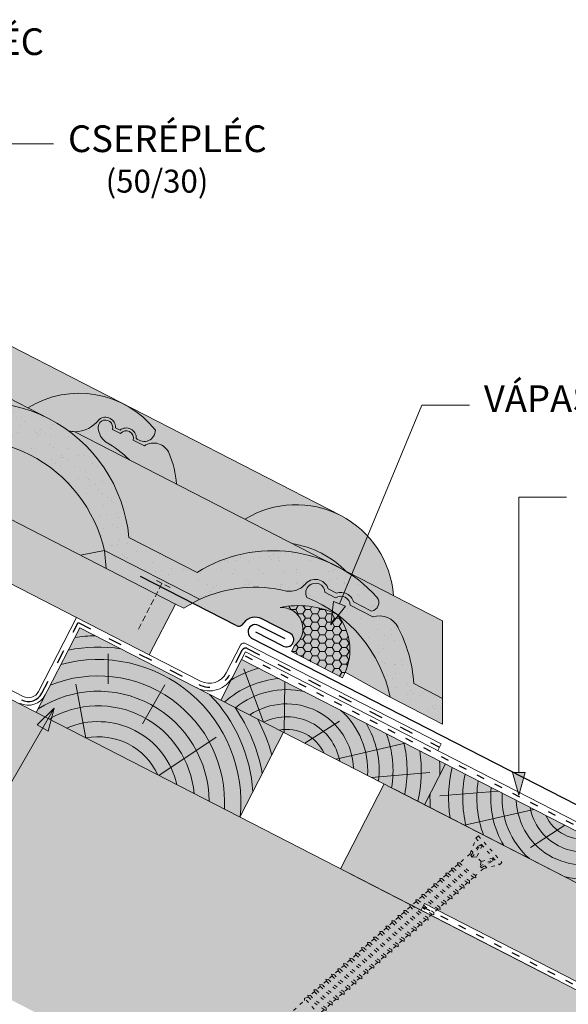
# Paper-space layout 'Elrendezés1' of a CAD drawing. Units: metres. Extents: x 3 to 284, y 8 to 198.
# Drawn here: x 122 to 150, y 106 to 157 of the extents above; entities that cross this region are included whole.
import ezdxf

# ---------------------------------------------------------------- set-up
doc = ezdxf.new("R2010")
doc.units = ezdxf.units.M
doc.header["$LTSCALE"] = 0.05
doc.linetypes.add('ACAD_ISO03W100', pattern=[30, 12, -18])
doc.linetypes.add('SZAGGATOTT2', pattern=[9.525, 6.35, -3.175])
doc.layers.get('0').update_dxf_attribs({"linetype": 'CONTINUOUS'})
doc.styles.get("Standard").update_dxf_attribs({"font": 'romans.shx'})
pattern_1 = [(37.5, (15.0196, 6.6614), (-0.040001, 1.223533), [0, -0.9652, 0, -1.0795, 0, -1.031875]), (7.5, (15.0196, 6.6614), (1.123808, 1.792063), [0, -0.5207, 0, -0.86995, 0, -0.333375]), (327.5, (14.2386, 6.6614), (1.977481, 0.003593), [0, -0.3175, 0, -1.143, 0, -1.49225]), (317.5, (14.2386, 6.6614), (1.908891, 0.557323), [0, -0.15875, 0, -0.7493, 0, -0.85725])]

# ---------------------------------------------------------------- blocks, each defined once
blk = doc.blocks.new('sraff01')
at = {"linetype": 'Continuous', "lineweight": 5}
for p, q in [((539.385, 165.031), (540.586, 167.855)), ((537.672, 163.832), (538.622, 167.427)), ((536.17, 162.78), (535.982, 164.924)), ((535.175, 162.083), (532.82, 163.364)), ((534.174, 161.383), (531.22, 161.775))]:
    blk.add_line(p, q, dxfattribs=at)
for radius, start, end in [(8.027, 60.6492, 65.8421), (7.055, 49.0733, 70.6875), (6.312, 50.7696, 75.6922), (5.573, 52.9288, 82.6053), (4.847, 55.7248, 93.1009), (4.249, 58.811, 110.5931), (3.505, 64.3063, 185.6937), (4.249, 139.4069, 191.189), (2.824, 72.4005, 177.5995), (4.847, 156.8991, 194.2752), (2.165, 87.4188, 162.5812), (5.573, 167.3947, 183.7416)]:
    blk.add_arc((536.994, 161.263), radius, start, end, dxfattribs=at)
blk = doc.blocks.new('csavar')
at = {"linetype": 'ACAD_ISO03W100', "lineweight": 9, "ltscale": 0.3}
for p, q in [((331.53, 183.525), (333.399, 183.525)), ((331.53, 183.525), (331.53, 183.345)), ((331.53, 183.345), (333.399, 183.345)), ((331.94, 182.579), (331.544, 183.345)), ((331.918, 183.206), (331.964, 183.345)), ((331.972, 183.234), (332.034, 183.345)), ((332.156, 182.545), (331.972, 183.234)), ((332.034, 183.345), (332.293, 182.744)), ((332.895, 183.345), (332.636, 182.744)), ((332.773, 182.545), (332.957, 183.234)), ((332.957, 183.234), (332.895, 183.345)), ((333.011, 183.206), (332.965, 183.345)), ((332.989, 182.579), (333.385, 183.345)), ((333.399, 183.525), (333.399, 183.345)), ((332.001, 182.744), (331.855, 182.744)), ((332.036, 182.545), (331.918, 183.206)), ((332.293, 182.744), (332.156, 182.545)), ((332.636, 182.744), (332.293, 182.744)), ((332.636, 182.744), (332.773, 182.545)), ((332.893, 182.545), (333.011, 183.206)), ((333.074, 182.744), (332.928, 182.744)), ((331.94, 182.579), (331.94, 181.855)), ((332.156, 182.545), (332.036, 182.545)), ((332.773, 182.545), (332.893, 182.545)), ((332.989, 182.579), (332.989, 182.04)), ((331.94, 181.855), (331.857, 181.772)), ((331.857, 181.772), (331.94, 181.727)), ((331.94, 181.727), (331.94, 181.43)), ((333.09, 181.959), (332.989, 182.04)), ((332.989, 181.907), (333.09, 181.959)), ((332.989, 181.907), (332.989, 181.615)), ((331.94, 181.43), (331.857, 181.347)), ((331.857, 181.347), (331.94, 181.302)), ((331.94, 181.302), (331.94, 181.041)), ((333.09, 181.534), (332.989, 181.615)), ((332.989, 181.482), (333.09, 181.534)), ((332.989, 181.482), (332.989, 181.226)), ((333.09, 181.145), (332.989, 181.226)), ((331.94, 181.041), (331.857, 180.958)), ((331.857, 180.958), (331.94, 180.913)), ((331.94, 180.913), (331.94, 180.615)), ((332.989, 181.093), (333.09, 181.145)), ((332.989, 181.093), (332.989, 180.801)), ((333.09, 180.719), (332.989, 180.801)), ((332.989, 180.668), (333.09, 180.719)), ((332.989, 180.668), (332.989, 180.386)), ((331.94, 180.615), (331.857, 180.532)), ((331.857, 180.532), (331.94, 180.488)), ((331.94, 180.2), (331.857, 180.117)), ((331.94, 180.488), (331.94, 180.2)), ((333.09, 180.304), (332.989, 180.386)), ((332.989, 180.252), (333.09, 180.304)), ((332.989, 180.252), (332.989, 179.96)), ((331.857, 180.117), (331.94, 180.072)), ((331.94, 179.775), (331.857, 179.692)), ((331.857, 179.692), (331.94, 179.647)), ((331.94, 180.072), (331.94, 179.775)), ((331.94, 179.647), (331.94, 179.357)), ((333.09, 179.879), (332.989, 179.96)), ((332.989, 179.827), (333.09, 179.879)), ((332.989, 179.827), (332.989, 179.543)), ((331.94, 179.357), (331.857, 179.274)), ((331.857, 179.274), (331.94, 179.23)), ((331.94, 179.23), (331.94, 178.932)), ((333.09, 179.461), (332.989, 179.543)), ((332.989, 179.41), (333.09, 179.461)), ((332.989, 179.41), (332.989, 179.118)), ((333.09, 179.036), (332.989, 179.118)), ((331.94, 178.932), (331.857, 178.849)), ((331.857, 178.849), (331.94, 178.804)), ((331.94, 178.804), (331.94, 178.517)), ((332.989, 178.984), (333.09, 179.036)), ((332.989, 178.984), (332.989, 178.702)), ((333.09, 178.621), (332.989, 178.702)), ((332.989, 178.569), (333.09, 178.621)), ((331.94, 178.517), (331.857, 178.434)), ((331.857, 178.434), (331.94, 178.389)), ((331.94, 178.092), (331.857, 178.008)), ((331.94, 178.389), (331.94, 178.092)), ((332.989, 178.569), (332.989, 178.277)), ((333.09, 178.195), (332.989, 178.277)), ((332.989, 178.144), (333.09, 178.195)), ((332.989, 178.144), (332.989, 177.875)), ((331.857, 178.008), (331.94, 177.964)), ((331.94, 177.689), (331.857, 177.606)), ((331.857, 177.606), (331.94, 177.561)), ((331.94, 177.964), (331.94, 177.689)), ((331.94, 177.561), (331.94, 177.264)), ((333.09, 177.793), (332.989, 177.875)), ((332.989, 177.741), (333.09, 177.793)), ((332.989, 177.741), (332.989, 177.449)), ((331.94, 177.264), (331.857, 177.181)), ((331.857, 177.181), (331.94, 177.136)), ((331.94, 177.136), (331.94, 176.849)), ((333.09, 177.368), (332.989, 177.449)), ((332.989, 177.316), (333.09, 177.368)), ((332.989, 177.316), (332.989, 177.034)), ((331.94, 176.849), (331.857, 176.766)), ((331.857, 176.766), (331.94, 176.721)), ((331.94, 176.721), (331.94, 176.423)), ((333.09, 176.952), (332.989, 177.034)), ((332.989, 176.901), (333.09, 176.952)), ((332.989, 176.901), (332.989, 176.609)), ((333.09, 176.527), (332.989, 176.609)), ((332.989, 176.476), (333.09, 176.527)), ((331.94, 176.423), (331.857, 176.34)), ((331.857, 176.34), (331.94, 176.296)), ((331.94, 176.296), (331.94, 175.988)), ((332.989, 176.476), (332.989, 176.173)), ((333.09, 176.091), (332.989, 176.173)), ((332.989, 176.04), (333.09, 176.091)), ((332.989, 176.04), (332.989, 175.748)), ((331.94, 175.988), (331.857, 175.904)), ((331.857, 175.904), (331.94, 175.86)), ((331.94, 175.562), (331.857, 175.479)), ((331.94, 175.86), (331.94, 175.562)), ((333.09, 175.666), (332.989, 175.748)), ((332.989, 175.615), (333.09, 175.666)), ((332.989, 175.615), (332.989, 175.332)), ((331.857, 175.479), (331.94, 175.435)), ((331.94, 175.147), (331.857, 175.064)), ((331.857, 175.064), (331.94, 175.019)), ((331.94, 175.435), (331.94, 175.147)), ((331.94, 175.019), (331.94, 174.722)), ((333.09, 175.251), (332.989, 175.332)), ((332.989, 175.199), (333.09, 175.251)), ((332.989, 175.199), (332.989, 174.907)), ((331.94, 174.722), (331.857, 174.639)), ((331.857, 174.639), (331.94, 174.594)), ((331.94, 174.594), (331.94, 174.31)), ((333.09, 174.826), (332.989, 174.907)), ((332.989, 174.774), (333.09, 174.826)), ((332.989, 174.774), (332.989, 174.496)), ((333.09, 174.414), (332.989, 174.496)), ((331.94, 174.31), (331.857, 174.227)), ((331.857, 174.227), (331.94, 174.183)), ((331.94, 174.183), (331.94, 173.885)), ((332.989, 174.363), (333.09, 174.414)), ((332.989, 174.363), (332.989, 174.071)), ((333.09, 173.989), (332.989, 174.071)), ((332.989, 173.937), (333.09, 173.989)), ((331.94, 173.885), (331.857, 173.802)), ((331.857, 173.802), (331.94, 173.757)), ((331.94, 173.47), (331.857, 173.387)), ((331.94, 173.757), (331.94, 173.47)), ((332.989, 173.937), (332.989, 173.655)), ((333.09, 173.574), (332.989, 173.655)), ((332.989, 173.522), (333.09, 173.574)), ((332.989, 173.522), (332.989, 173.23)), ((331.857, 173.387), (331.94, 173.342)), ((331.94, 173.045), (331.857, 172.961)), ((331.857, 172.961), (331.94, 172.917)), ((331.94, 173.342), (331.94, 173.045)), ((331.94, 172.917), (331.94, 172.651)), ((333.09, 173.148), (332.989, 173.23)), ((332.989, 173.097), (333.09, 173.148)), ((332.989, 173.097), (332.989, 172.836)), ((331.94, 172.651), (331.857, 172.568)), ((331.857, 172.568), (331.94, 172.523)), ((331.94, 172.523), (331.94, 172.226)), ((333.09, 172.755), (332.989, 172.836)), ((332.989, 172.703), (333.09, 172.755)), ((332.989, 172.703), (332.989, 172.411)), ((333.09, 172.329), (332.989, 172.411)), ((331.94, 172.226), (331.857, 172.143)), ((331.857, 172.143), (331.94, 172.098)), ((331.94, 172.098), (331.94, 171.81)), ((332.989, 172.278), (333.09, 172.329)), ((332.989, 172.278), (332.989, 171.996)), ((333.09, 171.914), (332.989, 171.996)), ((332.989, 171.863), (333.09, 171.914)), ((331.94, 171.81), (331.857, 171.727)), ((331.857, 171.727), (331.94, 171.683)), ((331.94, 171.385), (331.857, 171.302)), ((331.94, 171.683), (331.94, 171.385)), ((332.989, 171.863), (332.989, 171.571)), ((333.09, 171.489), (332.989, 171.571)), ((332.989, 171.437), (333.09, 171.489)), ((332.989, 171.437), (332.989, 171.25)), ((331.857, 171.302), (331.94, 171.257)), ((331.94, 171.25), (331.861, 171.069)), ((333.068, 171.069), (331.861, 171.069)), ((331.861, 171.069), (331.94, 170.99)), ((331.94, 171.257), (331.94, 171.25)), ((332.035, 165.716), (331.94, 170.99)), ((332.894, 165.716), (332.989, 170.99)), ((332.989, 171.25), (333.068, 171.069)), ((333.068, 171.069), (332.989, 170.99)), ((331.94, 165.288), (332.035, 165.716)), ((332.989, 165.288), (332.894, 165.716)), ((331.94, 165.288), (332.989, 165.288)), ((332.058, 165.288), (332.058, 164.977)), ((332.871, 165.288), (332.871, 165.1)), ((332.055, 164.976), (331.96, 164.891)), ((331.96, 164.891), (332.016, 164.844)), ((332.055, 164.654), (331.96, 164.569)), ((332.058, 164.845), (332.058, 164.654)), ((332.871, 165.1), (332.962, 165.025)), ((332.871, 164.963), (332.871, 164.777)), ((332.871, 164.777), (332.962, 164.703)), ((332.962, 165.025), (332.942, 164.983)), ((332.962, 164.703), (332.942, 164.661)), ((331.96, 164.569), (332.016, 164.521)), ((332.055, 164.303), (331.96, 164.218)), ((331.96, 164.218), (332.016, 164.17)), ((332.058, 164.522), (332.058, 164.303)), ((332.058, 164.171), (332.058, 163.976)), ((332.871, 164.641), (332.871, 164.426)), ((332.871, 164.426), (332.962, 164.352)), ((332.871, 164.29), (332.871, 164.1)), ((332.962, 164.352), (332.942, 164.31)), ((332.055, 163.976), (331.96, 163.891)), ((331.96, 163.891), (332.016, 163.843)), ((332.055, 163.625), (331.96, 163.54)), ((332.058, 163.844), (332.058, 163.625)), ((332.871, 164.1), (332.962, 164.025)), ((332.871, 163.963), (332.871, 163.749)), ((332.871, 163.749), (332.962, 163.674)), ((332.962, 164.025), (332.942, 163.983)), ((332.962, 163.674), (332.942, 163.632)), ((331.96, 163.54), (332.016, 163.492)), ((332.055, 163.296), (331.96, 163.211)), ((331.96, 163.211), (332.016, 163.164)), ((332.058, 163.493), (332.058, 163.297)), ((332.058, 163.165), (332.058, 162.946)), ((332.871, 163.612), (332.871, 163.42)), ((332.871, 163.42), (332.962, 163.345)), ((332.871, 163.283), (332.871, 163.069)), ((332.962, 163.345), (332.942, 163.303)), ((332.055, 162.945), (331.96, 162.86)), ((331.96, 162.86), (332.016, 162.813)), ((332.055, 162.609), (331.96, 162.524)), ((332.058, 162.814), (332.058, 162.609)), ((332.871, 163.069), (332.962, 162.994)), ((332.871, 162.932), (332.871, 162.733)), ((332.871, 162.733), (332.962, 162.658)), ((332.871, 162.596), (332.871, 162.382)), ((332.962, 162.994), (332.942, 162.952)), ((332.962, 162.658), (332.942, 162.616)), ((331.96, 162.524), (332.016, 162.476)), ((332.055, 162.258), (331.96, 162.173)), ((331.96, 162.173), (332.016, 162.125)), ((332.058, 162.477), (332.058, 162.258)), ((332.058, 162.126), (332.058, 161.937)), ((332.871, 162.382), (332.962, 162.307)), ((332.871, 162.245), (332.871, 162.06)), ((332.962, 162.307), (332.942, 162.265)), ((332.055, 161.937), (331.96, 161.852)), ((331.96, 161.852), (332.016, 161.804)), ((332.055, 161.586), (331.96, 161.501)), ((332.058, 161.805), (332.058, 161.586)), ((332.871, 162.06), (332.962, 161.985)), ((332.871, 161.923), (332.871, 161.709)), ((332.871, 161.709), (332.962, 161.634)), ((332.871, 161.572), (332.871, 161.361)), ((332.962, 161.985), (332.942, 161.944)), ((332.962, 161.634), (332.942, 161.593)), ((331.96, 161.501), (332.016, 161.453)), ((332.055, 161.237), (331.96, 161.152)), ((331.96, 161.152), (332.016, 161.104)), ((332.058, 161.454), (332.058, 161.237)), ((332.058, 161.105), (332.058, 160.886)), ((332.871, 161.361), (332.962, 161.286)), ((332.871, 161.224), (332.871, 161.01)), ((332.962, 161.286), (332.942, 161.244)), ((332.055, 160.886), (331.96, 160.801)), ((331.96, 160.801), (332.016, 160.753)), ((332.055, 160.561), (331.96, 160.476)), ((332.058, 160.754), (332.058, 160.562)), ((332.871, 161.01), (332.962, 160.935)), ((332.871, 160.873), (332.871, 160.685)), ((332.871, 160.685), (332.962, 160.61)), ((332.871, 160.548), (332.871, 160.334)), ((332.962, 160.935), (332.942, 160.893)), ((332.962, 160.61), (332.942, 160.568)), ((331.96, 160.476), (332.016, 160.429)), ((332.055, 160.21), (331.96, 160.125)), ((331.96, 160.125), (332.016, 160.078)), ((332.058, 160.43), (332.058, 160.211)), ((332.058, 160.079), (332.058, 159.886)), ((332.871, 160.334), (332.962, 160.259)), ((332.871, 160.197), (332.871, 160.01)), ((332.871, 160.01), (332.962, 159.935)), ((332.962, 160.259), (332.942, 160.217)), ((332.055, 159.886), (331.96, 159.801)), ((331.96, 159.801), (332.016, 159.753)), ((332.055, 159.535), (331.96, 159.45)), ((332.058, 159.754), (332.058, 159.535)), ((332.871, 159.873), (332.871, 159.659)), ((332.871, 159.659), (332.962, 159.584)), ((332.871, 159.522), (332.871, 159.34)), ((332.962, 159.935), (332.942, 159.893)), ((332.962, 159.584), (332.942, 159.542)), ((331.96, 159.45), (332.016, 159.402)), ((332.055, 159.216), (331.96, 159.131)), ((331.96, 159.131), (332.016, 159.083)), ((332.058, 159.403), (332.058, 159.216)), ((332.058, 159.084), (332.058, 158.865)), ((332.871, 159.34), (332.962, 159.265)), ((332.871, 159.203), (332.871, 158.989)), ((332.871, 158.989), (332.962, 158.914)), ((332.962, 159.265), (332.942, 159.223)), ((332.055, 158.865), (331.96, 158.78)), ((331.96, 158.78), (332.016, 158.732)), ((332.055, 158.531), (331.96, 158.446)), ((332.058, 158.733), (332.058, 158.531)), ((332.871, 158.852), (332.871, 158.655)), ((332.871, 158.655), (332.962, 158.58)), ((332.871, 158.518), (332.871, 158.304)), ((332.962, 158.914), (332.942, 158.872)), ((332.962, 158.58), (332.942, 158.538)), ((331.96, 158.446), (332.016, 158.398)), ((332.055, 158.18), (331.96, 158.095)), ((331.96, 158.095), (332.016, 158.047)), ((332.058, 158.399), (332.058, 158.18)), ((332.058, 158.048), (332.058, 157.876)), ((332.871, 158.304), (332.962, 158.229)), ((332.871, 158.167), (332.871, 158)), ((332.871, 158), (332.962, 157.925)), ((332.962, 158.229), (332.942, 158.187)), ((332.055, 157.876), (331.96, 157.791)), ((331.96, 157.791), (332.016, 157.743)), ((332.055, 157.525), (331.96, 157.44)), ((331.96, 157.44), (332.016, 157.392)), ((332.058, 157.744), (332.058, 157.525)), ((332.871, 157.863), (332.871, 157.649)), ((332.871, 157.649), (332.962, 157.574)), ((332.871, 157.512), (332.871, 157.313)), ((332.962, 157.925), (332.942, 157.883)), ((332.962, 157.574), (332.942, 157.532)), ((332.055, 157.189), (331.96, 157.104)), ((331.96, 157.104), (332.016, 157.057)), ((332.058, 157.393), (332.058, 157.189)), ((332.058, 157.058), (332.058, 156.838)), ((332.871, 157.313), (332.962, 157.238)), ((332.871, 157.176), (332.871, 156.962)), ((332.871, 156.962), (332.962, 156.887)), ((332.962, 157.238), (332.942, 157.196)), ((332.055, 156.838), (331.96, 156.753)), ((331.96, 156.753), (332.016, 156.706)), ((332.055, 156.503), (331.96, 156.418)), ((331.96, 156.418), (332.016, 156.37)), ((332.058, 156.707), (332.058, 156.503)), ((332.871, 156.825), (332.871, 156.627)), ((332.871, 156.627), (332.962, 156.552)), ((332.871, 156.49), (332.871, 156.276)), ((332.962, 156.887), (332.942, 156.845)), ((332.962, 156.552), (332.942, 156.51)), ((332.055, 156.152), (331.96, 156.067)), ((331.96, 156.067), (332.016, 156.019)), ((332.058, 156.371), (332.058, 156.152)), ((332.058, 156.02), (332.058, 155.816)), ((332.871, 156.276), (332.962, 156.201)), ((332.871, 156.139), (332.871, 155.94)), ((332.871, 155.94), (332.962, 155.865)), ((332.962, 156.201), (332.942, 156.159)), ((332.055, 155.816), (331.96, 155.731)), ((331.96, 155.731), (332.016, 155.684)), ((332.058, 155.685), (332.058, 155.628)), ((332.465, 154.958), (332.058, 155.628)), ((332.465, 154.958), (332.871, 155.628)), ((332.871, 155.803), (332.871, 155.628)), ((332.962, 155.865), (332.942, 155.823))]:
    blk.add_line(p, q, dxfattribs=at)
for centre, radius, start, end in [((331.713, 186.198), 4.349, 272.995, 287.0594), ((331.713, 186.198), 4.477, 272.9096, 286.5591), ((331.713, 185.773), 4.349, 272.995, 287.0594), ((331.713, 185.773), 4.477, 272.9096, 286.5591), ((331.713, 185.384), 4.349, 272.995, 287.0594), ((331.713, 185.384), 4.477, 272.9096, 286.5591), ((331.713, 184.959), 4.349, 272.995, 287.0594), ((331.713, 184.959), 4.477, 272.9096, 286.5591), ((331.713, 184.544), 4.349, 272.995, 287.0594), ((331.713, 184.544), 4.477, 272.9096, 286.5591), ((331.713, 184.118), 4.349, 272.995, 287.0594), ((331.713, 184.118), 4.477, 272.9096, 286.5591), ((331.713, 183.701), 4.349, 272.995, 287.0594), ((331.713, 183.701), 4.477, 272.9096, 286.5591), ((331.713, 183.276), 4.349, 272.995, 287.0594), ((331.713, 183.276), 4.477, 272.9096, 286.5591), ((331.713, 182.86), 4.349, 272.995, 287.0594), ((331.713, 182.86), 4.477, 272.9096, 286.5591), ((331.713, 182.435), 4.349, 272.995, 287.0594), ((331.713, 182.435), 4.477, 272.9096, 286.5591), ((331.713, 182.033), 4.349, 272.995, 287.0594), ((331.713, 182.033), 4.477, 272.9096, 286.5591), ((331.713, 181.607), 4.349, 272.995, 287.0594), ((331.713, 181.607), 4.477, 272.9096, 286.5591), ((331.713, 181.192), 4.349, 272.995, 287.0594), ((331.713, 181.192), 4.477, 272.9096, 286.5591), ((331.713, 180.767), 4.349, 272.995, 287.0594), ((331.713, 180.767), 4.477, 272.9096, 286.5591), ((331.713, 180.331), 4.349, 272.995, 287.0594), ((331.713, 180.331), 4.477, 272.9096, 286.5591), ((331.713, 179.906), 4.349, 272.995, 287.0594), ((331.713, 179.906), 4.477, 272.9096, 286.5591), ((331.713, 179.49), 4.349, 272.995, 287.0594), ((331.713, 179.49), 4.477, 272.9096, 286.5591), ((331.713, 179.065), 4.349, 272.995, 287.0594), ((331.713, 179.065), 4.477, 272.9096, 286.5591), ((331.713, 178.654), 4.349, 272.995, 287.0594), ((331.713, 178.654), 4.477, 272.9096, 286.5591), ((331.713, 178.229), 4.349, 272.995, 287.0594), ((331.713, 178.229), 4.477, 272.9096, 286.5591), ((331.713, 177.813), 4.349, 272.995, 287.0594), ((331.713, 177.813), 4.477, 272.9096, 286.5591), ((331.713, 177.388), 4.349, 272.995, 287.0594), ((331.713, 177.388), 4.477, 272.9096, 286.5591), ((331.713, 176.994), 4.349, 272.995, 287.0594), ((331.713, 176.994), 4.477, 272.9096, 286.5591), ((331.713, 176.569), 4.349, 272.995, 287.0594), ((331.713, 176.569), 4.477, 272.9096, 286.5591), ((331.713, 176.154), 4.349, 272.995, 287.0594), ((331.713, 176.154), 4.477, 272.9096, 286.5591), ((331.713, 175.729), 4.349, 272.995, 287.0594), ((331.713, 175.729), 4.477, 272.9096, 286.5591), ((331.974, 168.262), 3.418, 270.7026, 286.4479), ((331.974, 167.939), 3.418, 270.7026, 286.4479), ((331.974, 168.262), 3.286, 271.4217, 285.836), ((331.974, 167.939), 3.286, 271.4217, 285.836), ((331.974, 167.588), 3.418, 270.7026, 286.4479), ((331.974, 167.588), 3.286, 271.4217, 285.836), ((331.974, 167.261), 3.418, 270.7026, 286.4479), ((331.974, 166.91), 3.418, 270.7026, 286.4479), ((331.974, 167.261), 3.286, 271.4217, 285.836), ((331.974, 166.91), 3.286, 271.4217, 285.836), ((331.974, 166.582), 3.418, 270.7026, 286.4479), ((331.974, 166.582), 3.286, 271.4217, 285.836), ((331.974, 166.231), 3.418, 270.7026, 286.4479), ((331.974, 165.894), 3.418, 270.7026, 286.4479), ((331.974, 166.231), 3.286, 271.4217, 285.836), ((331.974, 165.894), 3.286, 271.4217, 285.836), ((331.974, 165.543), 3.418, 270.7026, 286.4479), ((331.974, 165.543), 3.286, 271.4217, 285.836), ((331.974, 165.222), 3.418, 270.7026, 286.4479), ((331.974, 164.871), 3.418, 270.7026, 286.4479), ((331.974, 165.222), 3.286, 271.4217, 285.836), ((331.974, 164.871), 3.286, 271.4217, 285.836), ((331.974, 164.522), 3.418, 270.7026, 286.4479), ((331.974, 164.522), 3.286, 271.4217, 285.836), ((331.974, 164.171), 3.418, 270.7026, 286.4479), ((331.974, 163.847), 3.418, 270.7026, 286.4479), ((331.974, 164.171), 3.286, 271.4217, 285.836), ((331.974, 163.847), 3.286, 271.4217, 285.836), ((331.974, 163.496), 3.418, 270.7026, 286.4479), ((331.974, 163.496), 3.286, 271.4217, 285.836), ((331.974, 163.171), 3.286, 271.4217, 285.836), ((331.974, 163.171), 3.418, 270.7026, 286.4479), ((331.974, 162.82), 3.418, 270.7026, 286.4479), ((331.974, 162.82), 3.286, 271.4217, 285.836), ((331.974, 162.501), 3.418, 270.7026, 286.4479), ((331.974, 162.501), 3.286, 271.4217, 285.836), ((331.974, 162.15), 3.286, 271.4217, 285.836), ((331.974, 162.15), 3.418, 270.7026, 286.4479), ((331.974, 161.816), 3.418, 270.7026, 286.4479), ((331.974, 161.816), 3.286, 271.4217, 285.836), ((331.974, 161.465), 3.418, 270.7026, 286.4479), ((331.974, 161.465), 3.286, 271.4217, 285.836), ((331.974, 161.161), 3.286, 271.4217, 285.836), ((331.974, 161.161), 3.418, 270.7026, 286.4479), ((331.974, 160.81), 3.418, 270.7026, 286.4479), ((331.974, 160.81), 3.286, 271.4217, 285.836), ((331.974, 160.475), 3.418, 270.7026, 286.4479), ((331.974, 160.475), 3.286, 271.4217, 285.836), ((331.974, 160.124), 3.286, 271.4217, 285.836), ((331.974, 160.124), 3.418, 270.7026, 286.4479), ((331.974, 159.788), 3.418, 270.7026, 286.4479), ((331.974, 159.788), 3.286, 271.4217, 285.836), ((331.974, 159.437), 3.418, 270.7026, 286.4479), ((331.974, 159.437), 3.286, 271.4217, 285.836), ((331.974, 159.102), 3.286, 271.4217, 285.836), ((331.974, 159.102), 3.418, 270.7026, 286.4479)]:
    blk.add_arc(centre, radius, start, end, dxfattribs=at)

psp = doc.layouts.new('Elrendezés1')

# ---------------------------------------------------------------- hatches: boundary and pattern name
at = {"linetype": 'Continuous', "lineweight": 9, "true_color": 0xe2d5bb}
h = psp.add_hatch(color=254, dxfattribs=at)
h.paths.add_polyline_path([(88.42, 148.039), (88.42, 144.666), (108.896, 134.147), (108.896, 137.52)])
h.paths.add_polyline_path([(113.554, 135.127), (113.554, 131.755), (124.625, 126.068), (128.437, 124.109), (129.808, 126.778)])
at = {"linetype": 'Continuous', "lineweight": 9, "true_color": 0xe36466}
h = psp.add_hatch(color=13, dxfattribs=at)
h.paths.add_polyline_path([(122.069, 137.065), (123.162, 136.503, -0.040319), (124.229, 135.841, -0.014873), (124.527, 135.805, 0.226688), (125.814, 136.457, -0.635351), (126.667, 136.02), (126.905, 135.897, -0.635351), (127.758, 135.459, 0.660925), (128.754, 135.9, 0.379392)])
h.paths.add_polyline_path([(115.719, 143.103, -0.26256), (118.485, 138.907), (122.069, 137.065, -0.262634), (127.092, 137.261)])
h.paths.add_polyline_path([(116.031, 140.169), (118.485, 138.907, 0.603894), (110.199, 142.558, -0.48233), (109.852, 141.929), (108.916, 142.41, 0.429411), (108.012, 142.874), (107.586, 143.093, 0.620182), (106.35, 143.311, -0.251715), (105.397, 142.986, 0.164346), (100.821, 142.559), (100.005, 142.087), (109.57, 137.174), (110.832, 137.416, 0.250124), (106.456, 142.65, -0.32931), (106.576, 143.263, -0.636721), (107.413, 142.919), (107.972, 142.632, -0.57901), (108.743, 142.236), (109.923, 141.629, -0.241347), (110.908, 141.476, -0.282599)])
at = {"linetype": 'Continuous', "lineweight": 9, "true_color": 0x96363a}
for points in [[(126.093, 129.576), (131.061, 127.025, -0.168317), (135.624, 127.461, 0.251715), (136.578, 127.787, -0.620182), (137.813, 127.568), (138.239, 127.349, -0.429411), (139.144, 126.885), (140.079, 126.404, 0.571279), (140.362, 127.143, 0.079672), (138.539, 128.607), (137.972, 128.898, 0.253892), (130.943, 128.435), (127.365, 130.273, 0.256628), (123.166, 136.5), (123.162, 136.503, 0.256802), (115.649, 136.291), (112.07, 138.129, 0.105393), (111.219, 141.127, 0.359012), (109.923, 141.629), (108.743, 142.236, 0.57901), (107.972, 142.632), (107.413, 142.919, 0.608864), (106.607, 143.289, 0.350572), (106.456, 142.65, -0.250124), (110.832, 137.416), (115.824, 134.852, -0.464897)], [(141.06, 121.891), (143.798, 120.484), (143.798, 121.833), (142.297, 122.604, 0.105393), (141.446, 125.602, 0.359012), (140.151, 126.104), (138.97, 126.711, 0.57901), (138.199, 127.107), (137.64, 127.394, 0.608864), (136.834, 127.764, 0.350572), (136.683, 127.125, -0.250143)]]:
    psp.add_hatch(color=17, dxfattribs=at).paths.add_polyline_path(points)
at = {"linetype": 'Continuous', "lineweight": 9}
h = psp.add_hatch(dxfattribs=at)
h.set_pattern_fill('AR-SAND', color=256, scale=0.025, style=0)
h.set_pattern_definition(pattern_1)
h.paths.add_polyline_path([(138.539, 128.607), (137.972, 128.898, 0.253892), (130.943, 128.435), (127.365, 130.273, 0.140388), (125.813, 134.277), (124.406, 132.87, -0.124439), (126.093, 129.576), (131.061, 127.025, -0.168317), (135.624, 127.461, 0.251715), (136.578, 127.787, -0.620182), (137.813, 127.568), (138.239, 127.349, -0.147378), (138.643, 127.367), (139.03, 128.301, 0.019615)])
h.paths.add_polyline_path([(139.03, 128.301), (138.643, 127.367, -0.265246), (139.144, 126.885), (140.079, 126.404, 0.571279), (140.362, 127.143, 0.059963)])
h.paths.add_polyline_path([(115.649, 136.291), (112.07, 138.129, 0.105393), (111.219, 141.127, 0.014324), (111.187, 141.18), (109.843, 139.837, -0.090996), (110.832, 137.416), (115.824, 134.852, -0.321839), (124.406, 132.87), (125.813, 134.277, 0.112198), (123.166, 136.5), (123.162, 136.503, 0.256802)])
h.paths.add_polyline_path([(109.923, 141.629), (108.743, 142.236, 0.57901), (107.972, 142.632), (107.413, 142.919, 0.608864), (106.607, 143.289, 0.350572), (106.456, 142.65, -0.155587), (109.843, 139.837), (111.187, 141.18, 0.342925)])
at = {"linetype": 'Continuous', "lineweight": 9, "true_color": 0xe36466}
h = psp.add_hatch(color=13, dxfattribs=at)
h.paths.add_polyline_path([(113.155, 141.647, 0.112952), (110.908, 141.476, -0.122919), (111.248, 141.071, -0.10326), (112.07, 138.129), (115.649, 136.291, -0.256802), (123.162, 136.503)])
h.paths.add_polyline_path([(110.832, 137.416), (110.925, 136.478), (115.008, 134.38), (115.824, 134.852)])
h.paths.add_polyline_path([(110.925, 136.478), (110.832, 137.416), (109.57, 137.174)])
h.paths.add_polyline_path([(116.031, 140.169, 0.164399), (113.155, 141.647)], flags=17)
at = {"linetype": 'Continuous', "lineweight": 9, "true_color": 0xffcd00}
psp.add_hatch(color=40, dxfattribs=at).paths.add_polyline_path([(88.42, 138.602), (88.42, 122.863), (156.255, 88.016), (155.123, 104.337)])
at = {"linetype": 'Continuous', "lineweight": 5, "true_color": 0x8e9da4}
h = psp.add_hatch(dxfattribs=at)
h.set_pattern_fill('HONEY', color=253, scale=0.14, angle=14, style=0)
h.paths.add_polyline_path([(88.42, 138.602), (88.42, 122.863), (156.255, 88.016), (155.123, 104.337)])
at = {"linetype": 'Continuous', "lineweight": 9, "true_color": 0xe36466}
h = psp.add_hatch(color=13, dxfattribs=at)
h.paths.add_polyline_path([(127.596, 135.375, 0.81676), (126.931, 135.717), (126.505, 135.936, 1.250922), (125.762, 135.974, 0.197467), (126.142, 135.273, -0.078373), (127.401, 134.329), (129.857, 133.067, 0.081318), (129.477, 134.676, 0.469333), (128.178, 135.076)], flags=17)
h.paths.add_polyline_path([(125.762, 135.974, -1.250922), (126.505, 135.936), (126.931, 135.717, -0.81676), (127.596, 135.375), (128.178, 135.076, -0.46936), (129.477, 134.676, -0.081314), (129.857, 133.067), (133.444, 131.224, -0.262449), (138.464, 131.419), (127.092, 137.261, -0.106178), (128.754, 135.9, -0.660925), (127.758, 135.459, 0.635351), (126.905, 135.897), (126.667, 136.02, 0.635351), (125.814, 136.457, -0.226688), (124.527, 135.805), (127.401, 134.329, 0.078373), (126.142, 135.273, -0.197467)])
psp.add_hatch(color=13, dxfattribs=at).paths.add_polyline_path([(124.527, 135.805, 0.014873), (124.229, 135.841, -0.214252), (127.365, 130.273), (130.943, 128.435, -0.253892), (137.972, 128.898)])
h = psp.add_hatch(color=13, dxfattribs=at)
h.paths.add_polyline_path([(124.83, 129.335), (126.093, 129.576, 0.464897), (115.824, 134.852), (115.008, 134.38)])
h.paths.add_polyline_path([(124.83, 129.335), (126.185, 128.639), (126.093, 129.576), (126.093, 129.576)])
h = psp.add_hatch(color=13, dxfattribs=at)
h.paths.add_polyline_path([(131.373, 126.872), (133.444, 125.857, 0.027652), (133.389, 125.793, -0.421838), (132.981, 125.657), (131.292, 126.524)])
h.paths.add_polyline_path([(131.061, 127.025), (131.373, 126.872), (131.292, 126.524), (130.711, 126.823)])
h.paths.add_polyline_path([(131.061, 127.025, -0.014945), (131.446, 127.187), (131.373, 126.872)])
h.paths.add_polyline_path([(131.446, 127.187, -0.152987), (135.624, 127.461, 0.251715), (136.578, 127.787, -0.620182), (137.813, 127.568), (138.239, 127.349, -0.429411), (139.144, 126.885), (140.079, 126.404, 0.571279), (140.362, 127.143, 0.070357), (138.774, 128.467, 0.00265), (138.736, 128.506), (143.798, 125.905), (143.798, 121.833), (142.297, 122.604, 0.10326), (141.475, 125.546, 0.375403), (140.151, 126.104), (138.97, 126.711, 0.57901), (138.199, 127.107), (137.64, 127.394, 0.636721), (136.803, 127.738, 0.32931), (136.683, 127.125, -0.063459), (138.281, 126.229, 0.16765), (135.291, 126.593, -0.746324), (136.04, 124.586), (135.902, 124.653, 0.496424), (135.796, 125.254), (134.341, 126.002, 0.328327), (133.444, 125.857), (131.373, 126.872)])
h.paths.add_polyline_path([(138.281, 126.229, -0.183767), (141.06, 121.891), (138.708, 123.215, 0.28081)], flags=17)
h.paths.add_polyline_path([(126.185, 128.639), (126.093, 129.576), (131.061, 127.025), (130.711, 126.823), (129.016, 127.694), (128.808, 127.291)])
h.paths.add_polyline_path([(128.808, 127.291), (129.016, 127.694), (130.711, 126.823), (130.245, 126.553), (129.808, 126.778)])
h.paths.add_polyline_path([(133.444, 131.224), (135.953, 129.936, -0.158804), (138.736, 128.506), (141.23, 127.225, 0.563726)])
h.paths.add_polyline_path([(135.953, 129.936), (137.972, 128.898, -0.021573), (138.539, 128.607), (138.736, 128.506, 0.158804)], flags=17)
h = psp.add_hatch(color=13, dxfattribs=at)
h.paths.add_polyline_path([(138.736, 128.506), (141.23, 127.225, 0.563726), (133.444, 131.224), (135.953, 129.936, -0.158804)])
h.paths.add_polyline_path([(135.953, 129.936), (137.972, 128.898, -0.021573), (138.539, 128.607), (138.736, 128.506, 0.158804)], flags=17)
at = {"linetype": 'Continuous', "lineweight": 9}
h = psp.add_hatch(dxfattribs=at)
h.set_pattern_fill('AR-SAND', color=256, scale=0.025, style=0)
h.set_pattern_definition(pattern_1)
h.paths.add_polyline_path([(141.446, 125.602, 0.359012), (140.151, 126.104), (138.97, 126.711, 0.346561), (138.565, 127.178), (138.403, 126.786), (138.711, 126.658), (138.34, 126.185, -0.181141), (141.06, 121.891), (143.798, 120.484), (143.798, 121.833), (142.297, 122.604, 0.105393)])
h.paths.add_polyline_path([(138.565, 127.178, 0.193601), (138.199, 127.107), (137.64, 127.394, 0.608864), (136.834, 127.764, 0.350572), (136.683, 127.125, -0.052906), (138.033, 126.405), (138.094, 126.914), (138.403, 126.786)])
at = {"linetype": 'Continuous', "lineweight": 9, "true_color": 0xf5a200}
h = psp.add_hatch(color=40, dxfattribs=at)
h.paths.add_polyline_path([(135.886, 124.286), (136.04, 124.586), (138.708, 123.215, -0.028846), (138.557, 122.914)])
h.paths.add_polyline_path([(135.291, 126.593, -0.16765), (138.281, 126.229, -0.28081), (138.708, 123.215), (136.04, 124.586, 0.746324)])
at = {"linetype": 'Continuous', "lineweight": 5}
h = psp.add_hatch(dxfattribs=at)
h.set_pattern_fill('HONEY', color=256, scale=0.08, style=0)
h.set_pattern_definition([(180, (312.50934, 0), (-0.381, 0.2199704), [0.254, -0.508]), (60, (312.50934, 0), (0.38099995, 0.21997048), [0.254, -0.508]), (120, (312.50934, 0), (-5e-08, 0.43994088), [-0.508, 0.254])])
h.paths.add_polyline_path([(135.886, 124.286), (136.04, 124.586), (138.708, 123.215, -0.028846), (138.557, 122.914)])
h.paths.add_polyline_path([(138.708, 123.215), (136.04, 124.586, 0.746324), (135.291, 126.593, -0.16765), (138.281, 126.229, -0.28081)])
at = {"linetype": 'Continuous', "lineweight": 9}
for points in [[(137.945, 125.682), (137.945, 125.682), (138.711, 126.658), (138.094, 126.914)], [(147.8, 116.76), (147.8, 116.76), (148.134, 117.956), (147.466, 117.956)]]:
    psp.add_hatch(color=256, dxfattribs=at).paths.add_polyline_path(points)
at = {"linetype": 'Continuous', "lineweight": 5, "true_color": 0xc29544}
h = psp.add_hatch(color=33, dxfattribs=at)
h.dxf.hatch_style = 1
h.paths.add_polyline_path([(124.795, 125.537), (122.511, 121.09), (133.185, 115.607), (135.469, 120.054)])
at = {"linetype": 'Continuous', "lineweight": 9, "true_color": 0xc29544}
h = psp.add_hatch(color=33, dxfattribs=at)
h.paths.add_polyline_path([(132.179, 121.744), (133.276, 123.879), (143.95, 118.396), (142.853, 116.261), (141.281, 117.069)])
h.paths.add_polyline_path([(143.95, 118.396), (151.623, 114.454), (154.624, 112.913), (153.527, 110.778), (142.853, 116.261)])
at = {"linetype": 'Continuous', "lineweight": 9}
h = psp.add_hatch(color=256, dxfattribs=at)
h.paths.add_polyline_path([(122.852, 120.286), (123.449, 121.321), (122.562, 120.453)])
h.paths.add_polyline_path([(123.141, 120.119), (123.449, 121.321), (123.449, 121.321), (122.852, 120.286)])
at = {"linetype": 'Continuous', "lineweight": 9, "true_color": 0xe2d5bb}
h = psp.add_hatch(color=254, dxfattribs=at)
h.paths.add_polyline_path([(154.192, 110.436), (153.527, 110.778), (152.548, 111.281), (150.443, 107.183), (152.087, 106.339)])
h.paths.add_polyline_path([(140.741, 117.346), (138.456, 112.899), (142.676, 110.731), (142.856, 111.081), (149.85, 107.488), (150.443, 107.183), (152.548, 111.281)])

# ---------------------------------------------------------------- linework, layer by layer
at = {"linetype": 'Continuous', "lineweight": 9}
for p, q in [((138.464, 131.419), (88.42, 157.127)), ((120.912, 150.906), (123.412, 150.906)), ((88.42, 148.039), (129.808, 126.778)), ((124.625, 126.068), (88.42, 144.666)), ((123.162, 136.503), (113.155, 141.647)), ((88.42, 139.095), (121.827, 121.934)), ((138.403, 126.786), (142.718, 137.206)), ((142.718, 137.206), (145.218, 137.206)), ((143.798, 125.905), (124.527, 135.805)), ((126.931, 135.717), (126.505, 135.936)), ((126.905, 135.897), (126.667, 136.02)), ((128.178, 135.076), (127.596, 135.375)), ((147.8, 117.956), (147.8, 132.386)), ((147.8, 132.386), (150.3, 132.386)), ((126.093, 129.576), (124.83, 129.335)), ((126.093, 129.576), (126.185, 128.639)), ((131.061, 127.025), (130.245, 126.553)), ((128.437, 124.109), (129.808, 126.778)), ((130.245, 126.553), (129.808, 126.778)), ((137.945, 125.682), (138.094, 126.914)), ((137.945, 125.682), (138.711, 126.658)), ((138.711, 126.658), (138.094, 126.914)), ((124.625, 126.068), (122.635, 122.193)), ((131.119, 122.731), (124.625, 126.068)), ((143.798, 121.833), (143.798, 125.905)), ((133.216, 124.625), (132.466, 123.164)), ((133.485, 124.711), (143.73, 119.449)), ((133.276, 123.879), (133.478, 124.273)), ((133.478, 124.273), (156.255, 112.572)), ((138.708, 123.215), (141.06, 121.891)), ((123.449, 121.321), (103.976, 87.593)), ((123.449, 121.321), (122.562, 120.453)), ((123.449, 121.321), (123.141, 120.119)), ((122.562, 120.453), (123.141, 120.119)), ((143.55, 119.098), (143.73, 119.449)), ((148.134, 117.956), (147.466, 117.956)), ((147.8, 116.76), (147.466, 117.956)), ((147.8, 116.76), (148.134, 117.956)), ((138.456, 112.899), (140.741, 117.346)), ((142.856, 111.081), (142.676, 110.731)), ((142.856, 111.081), (155.219, 104.73))]:
    psp.add_line(p, q, dxfattribs=at)
at = {"linetype": 'Continuous', "lineweight": 18}
for p, q in [((88.42, 138.602), (155.123, 104.337)), ((130.943, 128.435), (127.365, 130.273)), ((131.061, 127.025), (126.093, 129.576)), ((138.239, 127.349), (137.813, 127.568)), ((138.199, 127.107), (137.64, 127.394)), ((140.151, 126.104), (138.97, 126.711)), ((140.079, 126.404), (139.144, 126.885)), ((122.511, 121.09), (124.795, 125.537)), ((124.795, 125.537), (132.179, 121.744)), ((136.04, 124.586), (135.886, 124.286)), ((132.179, 121.744), (133.276, 123.879)), ((154.624, 112.913), (133.276, 123.879)), ((138.557, 122.914), (135.886, 124.286)), ((143.798, 121.833), (142.296, 122.605)), ((143.798, 120.484), (141.06, 121.891)), ((143.798, 120.484), (143.798, 121.833)), ((153.527, 110.778), (132.179, 121.744)), ((133.185, 115.607), (135.469, 120.054)), ((142.853, 116.261), (143.95, 118.396)), ((141.281, 117.069), (151.955, 111.585)), ((138.996, 112.621), (149.67, 107.138))]:
    psp.add_line(p, q, dxfattribs=at)
at = {"linetype": 'Continuous', "lineweight": 25}
for p, q in [((132.981, 125.657), (127.971, 128.23)), ((135.796, 125.254), (134.341, 126.002)), ((135.552, 124.949), (134.166, 125.661)), ((155.981, 113.594), (133.816, 124.98)), ((135.446, 124.573), (134.013, 125.309))]:
    psp.add_line(p, q, dxfattribs=at)
at = {"linetype": 'SZAGGATOTT2', "lineweight": 9}
for p, q in [((129.526, 127.643), (128.678, 128.08)), ((129.102, 127.862), (127.829, 125.39))]:
    psp.add_line(p, q, dxfattribs=at)
at = {"linetype": 'ACAD_ISO03W100', "lineweight": 25, "ltscale": 1.2}
for p, q in [((122.81, 122.103), (124.71, 125.802)), ((124.71, 125.802), (130.184, 122.99)), ((133.571, 124.446), (143.64, 119.274)), ((132.971, 123.717), (133.301, 124.36))]:
    psp.add_line(p, q, dxfattribs=at)
at = {"linetype": 'Continuous', "lineweight": 5}
for p, q in [((126.279, 124.175), (126.279, 122.601)), ((125.119, 119.75), (124.591, 122.583)), ((128.081, 120.505), (129.258, 122.543)), ((128.941, 117.787), (131.948, 119.807))]:
    psp.add_line(p, q, dxfattribs=at)
at = {"linetype": 'ACAD_ISO03W100', "lineweight": 25, "ltscale": 0.7}
for p, q in [((133.456, 124.063), (156.255, 112.351)), ((142.766, 110.906), (155.171, 104.534))]:
    psp.add_line(p, q, dxfattribs=at)
at = {"linetype": 'Continuous', "lineweight": 9}
for centre, radius, start, end in [((124.754, 132.711), 5.115, 38.5669, 121.6723), ((124.488, 137.478), 1.673, 271.3385, 322.4281), ((126.138, 136.039), 0.381, 344.3292, 189.7723), ((126.138, 136.039), 0.529, 357.9506, 127.67), ((123.778, 130.81), 5.051, 81.4647, 84.873), ((126.805, 136.087), 1.049, 186.1693, 230.8506), ((127.229, 135.478), 0.529, 357.9506, 127.67), ((127.229, 135.478), 0.381, 344.3292, 141.2915), ((128.162, 135.892), 0.592, 226.9594, 0.8063), ((123.778, 130.81), 5.051, 44.1559, 62.0811), ((128.661, 134.336), 0.884, 22.586, 123.1548), ((124.754, 132.711), 5.115, 3.9881, 22.5839), ((136.127, 126.869), 5.115, 3.9881, 121.6325), ((135.15, 124.949), 5.051, 44.1559, 81.4647), ((133.394, 124.534), 0.2, 62.8103, 152.8103), ((131.576, 123.621), 1.394, 242.8103, 332.8103), ((131.576, 123.621), 1, 242.8103, 332.8103), ((122.101, 122.467), 0.994, 242.8103, 332.8103), ((122.101, 122.467), 0.6, 242.8103, 332.8103)]:
    psp.add_arc(centre, radius, start, end, dxfattribs=at)
at = {"linetype": 'Continuous', "lineweight": 18}
for centre, radius, start, end in [((119.598, 129.565), 7.799, 5.1848, 120.4358), ((118.735, 127.885), 7.55, 12.9433, 112.6775), ((134.885, 122.191), 7.384, 42.1177, 122.2656), ((137.141, 127.371), 0.7, 16.374, 143.5999), ((133.973, 120.657), 7.001, 76.3594, 114.5766), ((135.798, 128.511), 1.064, 260.5652, 317.08), ((137.158, 127.351), 0.526, 128.1268, 205.4036), ((137.141, 127.371), 0.499, 2.6677, 132.6108), ((133.968, 120.408), 7.245, 11.8095, 67.9853), ((138.471, 126.688), 0.499, 2.6677, 122.9529), ((138.471, 126.688), 0.701, 16.3318, 109.2888), ((140.003, 126.857), 0.459, 279.5756, 38.5292), ((136.258, 122.077), 4.619, 64.0263, 102.0949), ((135.367, 125.478), 1.117, 306.9944, 93.9338), ((136.023, 124.372), 2.924, 330.0823, 39.4324), ((140.494, 125.068), 1.092, 25.9936, 108.2988), ((134.84, 122.106), 7.474, 3.8251, 27.8905)]:
    psp.add_arc(centre, radius, start, end, dxfattribs=at)
at = {"linetype": 'Continuous', "lineweight": 25}
for centre, radius, start, end in [((133.991, 125.32), 0.766, 62.8103, 141.8518), ((133.118, 125.924), 0.3, 242.8103, 334.2977), ((133.991, 125.32), 0.383, 62.8103, 242.8103), ((135.621, 124.913), 0.383, 242.8103, 62.8103), ((122.101, 122.467), 0.797, 242.8103, 332.8103)]:
    psp.add_arc(centre, radius, start, end, dxfattribs=at)
at = {"linetype": 'Continuous', "lineweight": 5}
for radius, start, end in [(8.721, 90.9263, 98.0744), (8.124, 81.564, 101.1146), (7.475, 354.1133, 105.154), (6.62, 356.8077, 112.3298), (5.813, 0.4026, 122.8373), (8.124, 3.7908, 44.0567), (5.049, 5.0341, 120.5865), (8.721, 9.8167, 34.6943), (4.22, 12.4532, 113.1674), (9.425, 15.1677, 27.5122), (3.432, 24.4831, 101.1375)]:
    psp.add_arc((125.759, 116.394), radius, start, end, dxfattribs=at)
at = {"linetype": 'ACAD_ISO03W100', "lineweight": 25, "ltscale": 1.2}
psp.add_arc((133.479, 124.268), 0.2, 62.8103, 152.8103, dxfattribs=at)
at = {"linetype": 'ACAD_ISO03W100', "lineweight": 25}
psp.add_arc((131.576, 123.621), 1.197, 242.8103, 332.8103, dxfattribs=at)

# ---------------------------------------------------------------- block references
at = {"linetype": 'Continuous', "lineweight": 5}
for p, rotation in [((-257.536, 517.774), 297.8103046695689), ((544.339, -283.118), 117.8103046695756)]:
    psp.add_blockref('sraff01', p, dxfattribs=dict(at, rotation=rotation))
at = {"color": 1, "linetype": 'Continuous', "lineweight": 9, "rotation": 311.5522300534246}
psp.add_blockref('csavar', (-211.569, 240.992), dxfattribs=at)
at = {"linetype": 'Continuous', "lineweight": 9, "rotation": 117.8103046695654}
psp.add_blockref('sraff01', (524.063, -297.33), dxfattribs=at)

# ---------------------------------------------------------------- texts
at = {"linetype": 'Continuous', "lineweight": 15, "char_height": 1.4, "attachment_point": 1}
for s, insert, width in [('ELLENLÉC', (113.831, 156.957), 16.6206), ('CSERÉPLÉC', (124.177, 151.869), 3.552713678800501e-15), ('VÁPASZEGÉLY', (145.967, 138.243), 16.81323)]:
    psp.add_mtext(s, dxfattribs=dict(at, insert=insert, width=width))
at = {"linetype": 'Continuous', "lineweight": 13, "insert": (126.149, 149.545), "char_height": 1.2, "width": 13.91088, "attachment_point": 1}
psp.add_mtext('(50/30)', dxfattribs=at)

doc.saveas('drawing.dxf')
